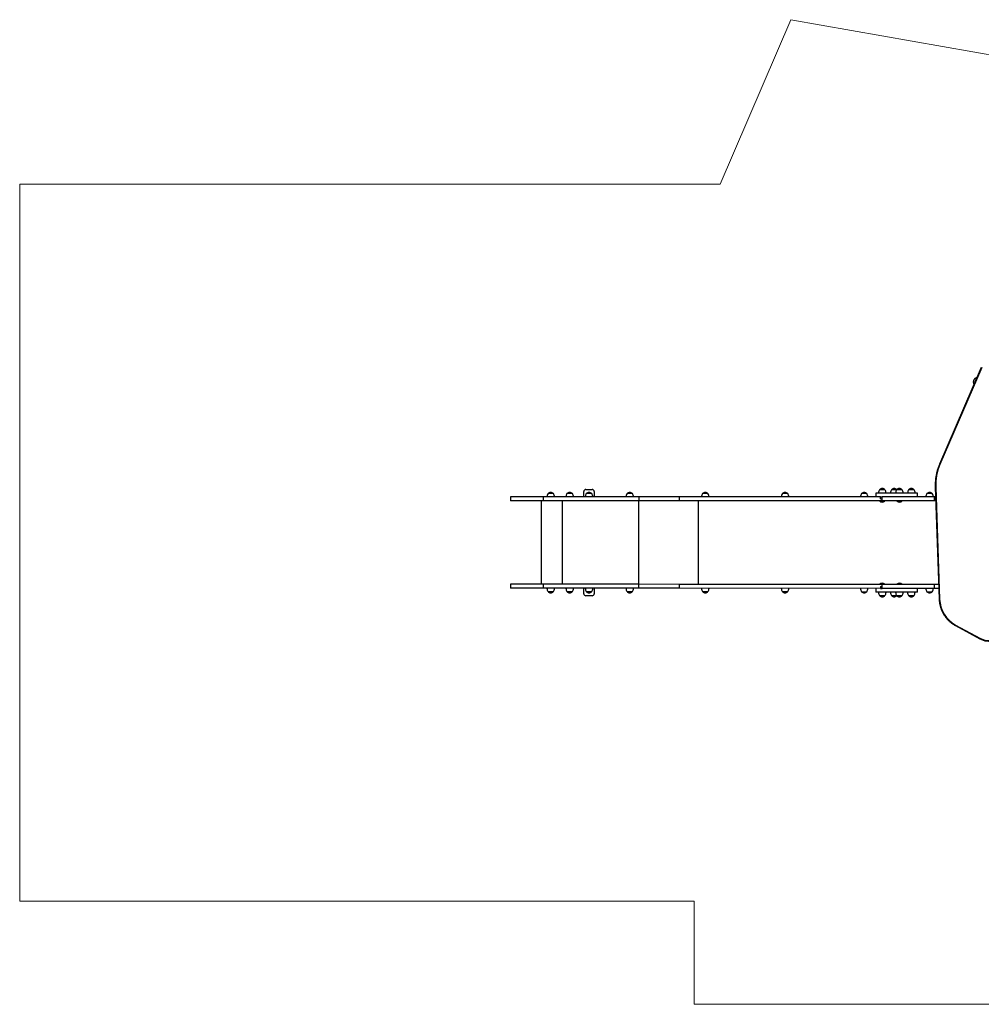
# Model space of a CAD drawing. Units: millimetres. Extents: x 21.4 to 99.7, y 5.6 to 52.8.
# Drawn here: x 21.4 to 67.5, y 5.6 to 52.8 of the extents above; entities that cross this region are included whole.
import ezdxf

# ---------------------------------------------------------------- set-up
doc = ezdxf.new("R2010")
doc.units = ezdxf.units.MM

# ---------------------------------------------------------------- blocks, each defined once
blk = doc.blocks.new('sala')
at = {"color": 7, "linetype": 'Continuous', "lineweight": 18}
for p, q in [((-3.544, 40.287), (3.795, 81.674)), ((43.668, 81.674), (43.668, 35.639)), ((4.341, 36.889), (-3.544, 40.287)), ((4.337, 3.318), (4.341, 36.889)), ((38.721, 35.639), (38.717, 3.314)), ((43.668, 35.639), (38.721, 35.639)), ((38.717, 3.314), (4.337, 3.318))]:
    blk.add_line(p, q, dxfattribs=at)
at = {"color": 7, "linetype": 'Continuous', "lineweight": 25}
for p, q in [((13.127, 49.41), (17.774, 47.407)), ((13.139, 49.432), (17.786, 47.429)), ((25.481, 48.178), (26.112, 49.344)), ((25.508, 48.17), (26.138, 49.336)), ((26.138, 49.336), (26.138, 49.336)), ((18.868, 47.226), (24.235, 47.413)), ((18.869, 47.202), (24.236, 47.388)), ((19.342, 47.218), (19.342, 47.166)), ((19.532, 47.225), (19.532, 47.166)), ((23.532, 47.364), (23.532, 47.165)), ((23.722, 47.371), (23.722, 47.165)), ((19.182, 47.06), (19.182, 46.8)), ((19.532, 47.166), (19.342, 47.166)), ((19.342, 47.166), (19.342, 44.657)), ((19.532, 47.166), (19.532, 44.657)), ((23.722, 47.165), (23.532, 47.165)), ((23.532, 47.165), (23.532, 44.657)), ((23.722, 47.165), (23.722, 44.657)), ((23.882, 47.059), (23.882, 47.059)), ((23.882, 46.799), (23.882, 47.059)), ((23.882, 46.799), (23.882, 47.059)), ((19.342, 46.359), (19.152, 46.359)), ((19.152, 46.359), (19.152, 46.179)), ((23.912, 46.359), (23.722, 46.359)), ((23.912, 46.359), (23.912, 46.178)), ((18.992, 46.186), (18.992, 45.926)), ((18.992, 46.186), (18.992, 46.006)), ((18.992, 46.006), (18.992, 45.926)), ((19.152, 46.179), (19.152, 44.359)), ((23.912, 46.178), (23.912, 44.359)), ((24.072, 46.185), (24.072, 46.185)), ((24.072, 45.925), (24.072, 46.185)), ((24.072, 46.053), (24.072, 46.185)), ((24.072, 45.925), (24.072, 46.053)), ((18.992, 45.612), (18.992, 45.352)), ((18.992, 45.352), (18.992, 45.107)), ((19.536, 45.602), (19.532, 45.598)), ((19.532, 45.366), (19.536, 45.362)), ((19.541, 45.602), (19.536, 45.602)), ((19.536, 45.602), (19.536, 45.362)), ((19.536, 45.362), (19.541, 45.362)), ((19.541, 45.602), (19.541, 45.362)), ((23.528, 45.602), (23.522, 45.602)), ((23.522, 45.362), (23.522, 45.602)), ((23.522, 45.362), (23.528, 45.362)), ((23.532, 45.598), (23.528, 45.602)), ((23.528, 45.362), (23.528, 45.602)), ((23.528, 45.362), (23.532, 45.366)), ((24.072, 45.612), (24.072, 45.612)), ((24.072, 45.352), (24.072, 45.612)), ((24.072, 45.479), (24.072, 45.612)), ((24.072, 45.352), (24.072, 45.479)), ((24.072, 45.106), (24.072, 45.352)), ((24.072, 45.233), (24.072, 45.352)), ((24.072, 45.106), (24.072, 45.233)), ((18.992, 44.793), (18.992, 44.533)), ((19.342, 44.575), (19.341, 34.942)), ((19.437, 44.657), (19.342, 44.657)), ((19.342, 44.575), (19.342, 44.657)), ((19.437, 44.575), (19.342, 44.575)), ((19.532, 44.657), (19.437, 44.657)), ((19.437, 44.575), (19.437, 44.657)), ((19.532, 44.657), (19.531, 34.942)), ((19.536, 44.783), (19.532, 44.779)), ((19.532, 44.547), (19.536, 44.543)), ((19.541, 44.783), (19.536, 44.783)), ((19.536, 44.783), (19.536, 44.543)), ((19.536, 44.543), (19.541, 44.543)), ((19.541, 44.783), (19.541, 44.543)), ((23.528, 44.783), (23.522, 44.783)), ((23.522, 44.543), (23.522, 44.783)), ((23.522, 44.543), (23.528, 44.543)), ((23.532, 44.779), (23.528, 44.783)), ((23.528, 44.543), (23.528, 44.783)), ((23.528, 44.543), (23.532, 44.547)), ((23.532, 44.657), (23.531, 34.942)), ((23.627, 44.657), (23.532, 44.657)), ((23.722, 44.657), (23.627, 44.657)), ((23.627, 44.575), (23.627, 44.657)), ((23.627, 44.575), (23.722, 44.575)), ((23.722, 44.575), (23.721, 34.942)), ((23.722, 44.575), (23.722, 44.657)), ((24.072, 44.793), (24.072, 44.793)), ((24.072, 44.533), (24.072, 44.793)), ((24.072, 44.66), (24.072, 44.793)), ((24.072, 44.533), (24.072, 44.66)), ((19.152, 44.359), (19.342, 44.359)), ((19.182, 43.925), (19.181, 43.665)), ((23.722, 44.359), (23.912, 44.359)), ((23.881, 43.665), (23.882, 43.925)), ((23.881, 43.665), (23.882, 43.925)), ((23.882, 43.925), (23.882, 43.925)), ((23.882, 43.792), (23.882, 43.925)), ((23.881, 43.665), (23.882, 43.792)), ((19.181, 40.132), (19.181, 39.872)), ((23.881, 40.132), (23.881, 40.132)), ((23.881, 39.872), (23.881, 40.132)), ((23.881, 39.999), (23.881, 40.132)), ((23.881, 39.872), (23.881, 39.999)), ((19.181, 36.307), (19.181, 36.047)), ((23.881, 36.307), (23.881, 36.307)), ((23.881, 36.047), (23.881, 36.307)), ((23.881, 36.174), (23.881, 36.307)), ((23.881, 36.047), (23.881, 36.174)), ((19.341, 34.942), (19.34, 33.001)), ((19.531, 34.942), (19.341, 34.942)), ((19.531, 34.942), (19.53, 33.001)), ((23.531, 34.942), (23.53, 33)), ((23.721, 34.942), (23.531, 34.942)), ((23.721, 34.942), (23.72, 33)), ((19.18, 32.689), (19.18, 32.429)), ((19.53, 33.001), (19.34, 33.001)), ((19.34, 33.001), (19.34, 28.416)), ((19.53, 33.001), (19.53, 28.416)), ((23.72, 33), (23.53, 33)), ((23.53, 33), (23.53, 28.416)), ((23.72, 33), (23.72, 28.416)), ((23.88, 32.688), (23.88, 32.688)), ((23.88, 32.428), (23.88, 32.688)), ((23.88, 32.556), (23.88, 32.688)), ((23.88, 32.428), (23.88, 32.556)), ((18.98, 30.455), (18.98, 30.755)), ((19.08, 30.855), (19.34, 30.855)), ((19.18, 30.735), (19.18, 30.605)), ((19.18, 30.735), (19.18, 30.475)), ((23.72, 30.855), (23.98, 30.855)), ((23.88, 30.475), (23.88, 30.735)), ((24.08, 30.755), (24.08, 30.455)), ((19.34, 30.355), (19.08, 30.355)), ((19.18, 30.605), (19.18, 30.475)), ((23.98, 30.355), (23.72, 30.355)), ((19.18, 29.809), (19.18, 29.549)), ((23.88, 29.808), (23.88, 29.808)), ((23.88, 29.548), (23.88, 29.808)), ((23.88, 29.658), (23.88, 29.808)), ((23.88, 29.548), (23.88, 29.658)), ((19.18, 28.899), (19.18, 28.639)), ((23.88, 28.639), (23.88, 28.899)), ((23.88, 28.766), (23.88, 28.899)), ((19.53, 28.416), (19.34, 28.416)), ((19.34, 28.416), (19.34, 26.846)), ((19.53, 28.416), (19.53, 26.846)), ((23.72, 28.416), (23.53, 28.416)), ((23.53, 28.416), (23.53, 26.845)), ((23.72, 28.416), (23.72, 26.845)), ((23.88, 28.639), (23.88, 28.766)), ((19.53, 28.316), (23.53, 28.316)), ((19.34, 26.846), (19.53, 26.846)), ((23.53, 26.845), (23.72, 26.845))]:
    blk.add_line(p, q, dxfattribs=at)
at = {"color": 8, "linetype": 'Continuous', "lineweight": 25}
for p, q in [((23.531, 35.854), (19.531, 35.855)), ((23.53, 32.993), (19.53, 32.994)), ((23.53, 29.328), (19.53, 29.328))]:
    blk.add_line(p, q, dxfattribs=at)
at = {"color": 7, "linetype": 'Continuous', "lineweight": 25}
for centre, radius, start, end in [((25.29, 49.789), 0.935, 331.5444, 13.9118), ((25.291, 49.795), 0.964, 331.5444, 13.9118), ((24.189, 48.885), 1.473, 271.7654, 331.3273), ((18.78, 49.737), 2.513, 246.7144, 272.006), ((19.293, 46.93), 0.171, 130.444, 229.5446), ((19.348, 46.81), 0.3, 91.1249, 123.5718), ((19.348, 47.05), 0.3, 236.4168, 268.8637), ((23.716, 46.809), 0.3, 56.4168, 88.8637), ((23.716, 47.049), 0.3, 271.1249, 303.5718), ((23.771, 46.929), 0.171, 310.444, 49.5446), ((19.103, 46.056), 0.171, 130.444, 229.5446), ((19.158, 45.936), 0.3, 91.1249, 123.5718), ((19.158, 46.176), 0.3, 236.4168, 268.8637), ((23.906, 45.935), 0.3, 56.4168, 88.8637), ((23.906, 46.175), 0.3, 271.1249, 303.5718), ((23.961, 46.055), 0.171, 310.444, 49.5446), ((19.103, 45.482), 0.171, 130.444, 229.5446), ((19.102, 45.237), 0.171, 134.0423, 229.5446), ((19.158, 45.362), 0.3, 91.1249, 123.5718), ((19.158, 45.602), 0.3, 236.4168, 268.8637), ((19.417, 45.482), 0.173, 316.0856, 43.903), ((23.647, 45.482), 0.173, 136.0856, 223.903), ((23.906, 45.362), 0.3, 56.4168, 88.8637), ((23.906, 45.602), 0.3, 271.1249, 303.5718), ((23.961, 45.482), 0.171, 310.444, 49.5446), ((23.961, 45.236), 0.171, 310.444, 45.9463), ((19.158, 45.357), 0.3, 236.4168, 268.8637), ((23.906, 45.356), 0.3, 271.1249, 303.5718), ((19.102, 44.663), 0.171, 130.444, 229.5446), ((19.158, 44.543), 0.3, 91.1249, 123.5718), ((19.158, 44.783), 0.3, 236.4168, 268.8637), ((19.417, 44.663), 0.173, 316.0856, 43.903), ((23.647, 44.663), 0.173, 136.0856, 223.903), ((23.906, 44.543), 0.3, 56.4168, 88.8637), ((23.906, 44.783), 0.3, 271.1249, 303.5718), ((23.961, 44.663), 0.171, 310.444, 49.5446), ((19.292, 43.795), 0.171, 130.444, 229.5446), ((19.347, 43.675), 0.3, 91.1249, 123.5718), ((23.716, 43.675), 0.3, 56.4168, 88.8637), ((23.771, 43.795), 0.171, 310.444, 49.5446), ((19.347, 43.915), 0.3, 236.4168, 268.8637), ((23.716, 43.915), 0.3, 271.1249, 303.5718), ((19.292, 40.002), 0.171, 130.444, 229.5446), ((19.347, 39.883), 0.3, 91.1249, 123.5718), ((23.715, 39.882), 0.3, 56.4168, 88.8637), ((23.77, 40.002), 0.171, 310.444, 49.5446), ((19.347, 40.122), 0.3, 236.4168, 268.8637), ((23.715, 40.122), 0.3, 271.1249, 303.5718), ((19.347, 36.057), 0.3, 91.1249, 123.5718), ((23.715, 36.057), 0.3, 56.4168, 88.8637), ((19.292, 36.177), 0.171, 130.444, 229.5446), ((19.347, 36.297), 0.3, 236.4168, 268.8637), ((23.715, 36.297), 0.3, 271.1249, 303.5718), ((23.77, 36.177), 0.171, 310.444, 49.5446), ((19.291, 32.559), 0.171, 130.444, 229.5446), ((19.346, 32.439), 0.3, 91.1249, 123.5718), ((23.714, 32.439), 0.3, 56.4168, 88.8637), ((23.77, 32.558), 0.171, 310.444, 49.5446), ((19.346, 32.679), 0.3, 236.4168, 268.8637), ((23.714, 32.678), 0.3, 271.1249, 303.5718), ((19.08, 30.755), 0.1, 89.9943, 179.9943), ((19.291, 30.605), 0.171, 130.444, 229.5446), ((19.346, 30.485), 0.3, 91.1249, 123.5718), ((23.714, 30.485), 0.3, 56.4168, 88.8637), ((23.769, 30.605), 0.171, 310.444, 49.5446), ((23.98, 30.755), 0.1, 359.9943, 89.9943), ((19.08, 30.455), 0.1, 179.9943, 269.9943), ((19.346, 30.725), 0.3, 236.4168, 268.8637), ((23.714, 30.725), 0.3, 271.1249, 303.5718), ((23.98, 30.455), 0.1, 269.9943, 359.9943), ((19.291, 29.679), 0.171, 130.444, 229.5446), ((19.346, 29.559), 0.3, 91.1249, 123.5718), ((23.714, 29.559), 0.3, 56.4168, 88.8637), ((23.769, 29.678), 0.171, 310.444, 49.5446), ((19.346, 29.799), 0.3, 236.4168, 268.8637), ((23.714, 29.798), 0.3, 271.1249, 303.5718), ((19.291, 28.769), 0.171, 130.444, 229.5446), ((19.346, 28.65), 0.3, 91.1249, 123.5718), ((23.714, 28.649), 0.3, 56.4168, 88.8637), ((23.769, 28.769), 0.171, 310.444, 49.5446), ((19.346, 28.889), 0.3, 236.4168, 268.8637), ((23.714, 28.889), 0.3, 271.1249, 303.5718)]:
    blk.add_arc(centre, radius, start, end, dxfattribs=at)
at = {"color": 8, "linetype": 'Continuous', "lineweight": 25}
for centre, radius, start, end in [((26.136, 49.376), 0.0399, 232.1135, 272.7158), ((25.506, 48.209), 0.0399, 232.1135, 272.7158), ((17.725, 47.448), 0.0641, 320.1241, 342.3316), ((19.851, 47.256), 0.984, 181.7487, 183.1515), ((25.218, 47.443), 0.984, 181.7487, 183.1515)]:
    blk.add_arc(centre, radius, start, end, dxfattribs=at)
at = {"color": 7, "linetype": 'Continuous', "lineweight": 25}
for points, knots in [([(13.626, 49.195), (13.627, 49.192), (13.628, 49.184), (13.632, 49.171), (13.637, 49.155), (13.645, 49.138), (13.655, 49.12), (13.667, 49.102), (13.682, 49.085), (13.7, 49.07), (13.719, 49.056), (13.74, 49.045), (13.762, 49.036), (13.787, 49.029), (13.812, 49.026), (13.837, 49.026), (13.86, 49.029), (13.883, 49.034), (13.904, 49.042), (13.922, 49.051), (13.933, 49.058), (13.937, 49.061)], [0, 0, 0, 0, 0.033423, 0.078102, 0.123994, 0.172682, 0.22431, 0.278105, 0.333246, 0.389198, 0.44564, 0.502381, 0.559302, 0.621725, 0.68229, 0.741017, 0.798089, 0.853623, 0.907671, 0.960224, 1, 1, 1, 1]), ([(24.236, 47.388), (24.248, 47.389), (24.283, 47.39), (24.341, 47.395), (24.409, 47.404), (24.477, 47.416), (24.544, 47.43), (24.611, 47.448), (24.676, 47.469), (24.741, 47.493), (24.804, 47.519), (24.866, 47.549), (24.927, 47.581), (24.986, 47.616), (25.043, 47.653), (25.098, 47.693), (25.152, 47.735), (25.203, 47.78), (25.253, 47.827), (25.3, 47.877), (25.345, 47.928), (25.387, 47.981), (25.427, 48.036), (25.464, 48.093), (25.49, 48.138), (25.505, 48.164), (25.508, 48.17)], [0, 0, 0, 0, 0.023271, 0.067079, 0.11089, 0.1547, 0.19851, 0.24232, 0.286129, 0.329938, 0.373746, 0.417553, 0.46136, 0.505166, 0.548971, 0.592775, 0.636578, 0.68038, 0.724181, 0.767981, 0.81178, 0.855577, 0.899373, 0.943168, 0.986962, 1, 1, 1, 1]), ([(17.774, 47.407), (17.789, 47.401), (17.83, 47.384), (17.9, 47.357), (17.984, 47.327), (18.068, 47.301), (18.154, 47.278), (18.241, 47.257), (18.328, 47.24), (18.415, 47.226), (18.504, 47.215), (18.592, 47.207), (18.681, 47.202), (18.768, 47.2), (18.831, 47.201), (18.864, 47.202), (18.869, 47.202)], [0, 0, 0, 0, 0.0418618, 0.1209529, 0.2000473, 0.2791424, 0.358238, 0.4373342, 0.5164308, 0.5955279, 0.6746253, 0.753723, 0.832821, 0.9119191, 0.9868557, 1, 1, 1, 1])]:
    blk.add_open_spline(points, degree=3, knots=knots, dxfattribs=at)

msp = doc.modelspace()

# ---------------------------------------------------------------- block references
at = {"rotation": 270.0000000000001}
msp.add_blockref('sala', (18.065, 49.256), dxfattribs=at)

doc.saveas('drawing.dxf')
